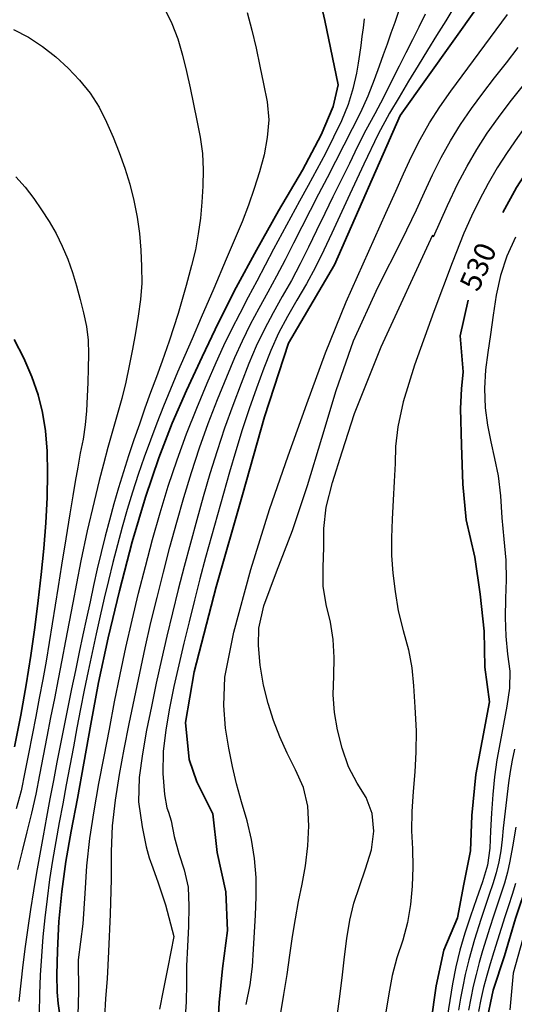
# Model space of a CAD drawing. Units: millimetres. Extents: x 1518419 to 1520897, y 5074140 to 5076507.
# Drawn here: x 1519501 to 1519560, y 5075331 to 5075447 of the extents above; entities that cross this region are included whole.
import ezdxf

# ---------------------------------------------------------------- set-up
doc = ezdxf.new("R2010")
doc.units = ezdxf.units.MM
doc.layers.add('A_CDL_principali', color=250, linetype='Continuous', lineweight=35)
doc.layers.add('A_CDL_secondarie', color=250, linetype='Continuous')
doc.styles.add('Style01', font='Romans', dxfattribs={"height": 0.2})

msp = doc.modelspace()

# ---------------------------------------------------------------- linework, layer by layer
at = {"layer": 'A_CDL_principali', "linetype": 'Continuous', "flags": 128}
for points in [[(1519535.94, 5075452.55), (1519537.13, 5075447.37), (1519538.71, 5075439.73), (1519538.12, 5075437.18), (1519536.72, 5075433.81), (1519534.5, 5075429.62), (1519531.67, 5075424.81), (1519529.03, 5075420.17), (1519526.66, 5075415.76), (1519524.55, 5075411.58), (1519522.6, 5075407.53), (1519520.78, 5075403.55), (1519519.08, 5075399.66), (1519517.47, 5075395.58), (1519515.89, 5075390.9), (1519514.33, 5075385.61), (1519512.82, 5075379.82), (1519511.49, 5075374.24), (1519510.36, 5075368.98), (1519509.43, 5075364.03), (1519508.61, 5075359.43), (1519507.84, 5075355.21), (1519507.12, 5075351.35), (1519506.48, 5075347.77), (1519506, 5075344.22), (1519505.66, 5075340.68), (1519505.48, 5075337.21), (1519505.41, 5075334.36), (1519505.44, 5075332.28), (1519505.56, 5075330.96), (1519505.79, 5075329.3)], [(1519555.39, 5075449.17), (1519546.05, 5075436.11), (1519538.27, 5075418.41), (1519532.83, 5075409.15), (1519529.98, 5075400.44), (1519527.38, 5075391.18), (1519524.27, 5075380.29), (1519521.68, 5075370.22), (1519520.64, 5075364.23), (1519521.07, 5075359.85), (1519521.99, 5075357.19), (1519523.88, 5075353.4), (1519524.4, 5075348.84), (1519525.41, 5075344.19), (1519525.62, 5075339.61), (1519525.03, 5075335.1), (1519524.64, 5075331.05), (1519524.39, 5075326.67)], [(1519576.68, 5075448.35), (1519573.33, 5075444.72), (1519570.66, 5075441.51), (1519568.05, 5075438.36), (1519565.28, 5075435.4), (1519562.26, 5075431.36), (1519559.82, 5075427.57), (1519558.23, 5075424.62)], [(1519500.35, 5075409.59), (1519501.52, 5075407.37), (1519502.47, 5075405.18), (1519503.21, 5075403.04), (1519503.72, 5075400.94), (1519504.05, 5075398.76), (1519504.25, 5075396.36), (1519504.32, 5075393.74), (1519504.25, 5075390.89), (1519504.09, 5075387.89), (1519503.86, 5075384.85), (1519503.57, 5075381.77), (1519503.22, 5075378.66), (1519502.81, 5075375.47), (1519502.33, 5075372.15), (1519501.77, 5075368.68), (1519501.14, 5075365.08), (1519500.4, 5075361.34)], [(1519574.49, 5075400.22), (1519574.48, 5075398.96), (1519573.9, 5075394.88), (1519573.91, 5075390.27), (1519573.68, 5075386.01), (1519572.92, 5075382.01), (1519571.6, 5075377.62), (1519570.43, 5075373.75), (1519568.94, 5075369.44), (1519567.16, 5075365.67), (1519565.4, 5075361.59), (1519564.19, 5075357.49), (1519563.25, 5075353.15), (1519562.01, 5075349.24), (1519561.13, 5075345.26), (1519559.71, 5075341), (1519558.39, 5075336.6), (1519557.06, 5075332.52), (1519556.25, 5075328.6)]]:
    msp.add_lwpolyline(points, dxfattribs=at)
at = {"layer": 'A_CDL_principali', "linetype": 'Continuous'}
msp.add_lwpolyline([(1519554.1, 5075414.26), (1519553.15, 5075410.02), (1519553.51, 5075405.77), (1519553.33, 5075403.74), (1519553.2, 5075401.4), (1519553.33, 5075397.08), (1519553.47, 5075392.45), (1519553.86, 5075388.21), (1519554.91, 5075383.81), (1519555.52, 5075379.42), (1519556.01, 5075375.04), (1519556.09, 5075370.8), (1519556.62, 5075366.66), (1519555.77, 5075362.07), (1519555.01, 5075358.07), (1519554.56, 5075353.22), (1519554.39, 5075349.02), (1519553.58, 5075345.1), (1519552.83, 5075341.1), (1519551.22, 5075337.25), (1519550.31, 5075333.03), (1519549.67, 5075328.59)], dxfattribs=at)
at = {"layer": 'A_CDL_secondarie', "linetype": 'Continuous', "flags": 128}
for points in [[(1519518.14, 5075448.77), (1519519.02, 5075447.01), (1519519.72, 5075445.17), (1519520.3, 5075443.27), (1519520.77, 5075441.34), (1519521.19, 5075439.4), (1519521.6, 5075437.46), (1519522, 5075435.51), (1519522.39, 5075433.56), (1519522.66, 5075431.62), (1519522.74, 5075429.68), (1519522.7, 5075427.76), (1519522.59, 5075425.86), (1519522.4, 5075423.97), (1519522.15, 5075422.09), (1519521.81, 5075420.21), (1519521.37, 5075418.33), (1519520.72, 5075415.96), (1519519.78, 5075412.66), (1519518.72, 5075409.38), (1519517.89, 5075407.02), (1519517.2, 5075405.16), (1519516.51, 5075403.3), (1519515.84, 5075401.44), (1519515.18, 5075399.57), (1519514.54, 5075397.69), (1519513.91, 5075395.81), (1519513.29, 5075393.92), (1519512.71, 5075392.02), (1519512.15, 5075390.12), (1519511.63, 5075388.2), (1519511.13, 5075386.28), (1519510.65, 5075384.35), (1519510.2, 5075382.41), (1519509.76, 5075380.47), (1519509.34, 5075378.53), (1519508.92, 5075376.59), (1519508.5, 5075374.62), (1519508.06, 5075372.55), (1519507.61, 5075370.39), (1519507.16, 5075368.23), (1519506.72, 5075366.05), (1519506.28, 5075363.88), (1519505.85, 5075361.71), (1519505.43, 5075359.53), (1519505.01, 5075357.36), (1519504.6, 5075355.18), (1519504.19, 5075353), (1519503.79, 5075350.82), (1519503.4, 5075348.64), (1519503.02, 5075346.46), (1519502.66, 5075344.28), (1519502.31, 5075342.09), (1519501.99, 5075339.91), (1519501.68, 5075337.72), (1519501.39, 5075335.54), (1519501.14, 5075333.35), (1519500.91, 5075331.17)], [(1519527.96, 5075448.3), (1519528.51, 5075446.21), (1519528.99, 5075444.09), (1519529.45, 5075441.97), (1519529.89, 5075439.85), (1519530.32, 5075437.73), (1519530.5, 5075435.61), (1519530.33, 5075433.52), (1519529.94, 5075431.46), (1519529.41, 5075429.45), (1519528.78, 5075427.46), (1519528.09, 5075425.49), (1519527.34, 5075423.53), (1519526.53, 5075421.57), (1519525.47, 5075419.09), (1519523.99, 5075415.64), (1519522.5, 5075412.17), (1519521.42, 5075409.67), (1519520.55, 5075407.69), (1519519.7, 5075405.7), (1519518.87, 5075403.7), (1519518.05, 5075401.7), (1519517.26, 5075399.68), (1519516.49, 5075397.66), (1519515.74, 5075395.63), (1519515.04, 5075393.58), (1519514.37, 5075391.52), (1519513.75, 5075389.44), (1519513.15, 5075387.36), (1519512.59, 5075385.27), (1519512.05, 5075383.17), (1519511.53, 5075381.06), (1519511.03, 5075378.95), (1519510.54, 5075376.84), (1519510.07, 5075374.71), (1519509.59, 5075372.53), (1519509.12, 5075370.3), (1519508.66, 5075368.07), (1519508.22, 5075365.83), (1519507.79, 5075363.59), (1519507.37, 5075361.34), (1519506.95, 5075359.1), (1519506.53, 5075356.86), (1519506.11, 5075354.61), (1519505.7, 5075352.37), (1519505.29, 5075350.12), (1519504.91, 5075347.87), (1519504.56, 5075345.62), (1519504.26, 5075343.36), (1519503.99, 5075341.1), (1519503.76, 5075338.83), (1519503.58, 5075336.57), (1519503.45, 5075334.3), (1519503.37, 5075332.04), (1519503.33, 5075329.77)], [(1519507.95, 5075329.57), (1519508, 5075332.37), (1519507.99, 5075336.13), (1519508.53, 5075340.37), (1519508.78, 5075343.98), (1519508.97, 5075347.25), (1519509.33, 5075350.5), (1519509.83, 5075353.75), (1519510.4, 5075356.99), (1519511.01, 5075360.22), (1519511.63, 5075363.45), (1519512.25, 5075366.68), (1519512.91, 5075369.91), (1519513.59, 5075373.12), (1519514.32, 5075376.33), (1519515.09, 5075379.53), (1519515.9, 5075382.72), (1519516.74, 5075385.89), (1519517.64, 5075389.06), (1519518.61, 5075392.2), (1519519.65, 5075395.32), (1519520.76, 5075398.42), (1519521.97, 5075401.47), (1519523.21, 5075404.41), (1519524.28, 5075406.87), (1519525.19, 5075408.87), (1519526.12, 5075410.8), (1519527.1, 5075412.72), (1519528.1, 5075414.62), (1519529.11, 5075416.52), (1519530.11, 5075418.42), (1519531.12, 5075420.32), (1519532.13, 5075422.21), (1519533.15, 5075424.11), (1519534.18, 5075425.99), (1519535.22, 5075427.87), (1519536.24, 5075429.76), (1519537.24, 5075431.66), (1519538.21, 5075433.57), (1519539.15, 5075435.5), (1519539.94, 5075437.45), (1519540.53, 5075439.44), (1519540.93, 5075441.11), (1519541.14, 5075442.31), (1519541.29, 5075443.35), (1519541.43, 5075444.4), (1519541.57, 5075445.45), (1519541.71, 5075446.5), (1519541.84, 5075447.56)], [(1519511.09, 5075329.34), (1519511.2, 5075331.55), (1519511.39, 5075333.86), (1519511.58, 5075337.12), (1519511.76, 5075341.53), (1519511.87, 5075345.66), (1519511.88, 5075348.96), (1519512.01, 5075352), (1519512.36, 5075355.03), (1519512.84, 5075358.06), (1519513.39, 5075361.07), (1519513.99, 5075364.08), (1519514.6, 5075367.08), (1519515.22, 5075370.08), (1519515.87, 5075373.08), (1519516.55, 5075376.07), (1519517.27, 5075379.05), (1519518.02, 5075382.02), (1519518.79, 5075384.99), (1519519.6, 5075387.95), (1519520.46, 5075390.89), (1519521.35, 5075393.83), (1519522.31, 5075396.74), (1519523.34, 5075399.62), (1519524.44, 5075402.48), (1519525.53, 5075405.17), (1519526.49, 5075407.45), (1519527.39, 5075409.44), (1519528.35, 5075411.39), (1519529.38, 5075413.31), (1519530.42, 5075415.23), (1519531.46, 5075417.14), (1519532.47, 5075419.07), (1519533.45, 5075421.02), (1519534.45, 5075422.96), (1519535.44, 5075424.89), (1519536.44, 5075426.82), (1519537.45, 5075428.75), (1519538.44, 5075430.69), (1519539.42, 5075432.64), (1519540.41, 5075434.57), (1519541.4, 5075436.5), (1519542.27, 5075438.44), (1519543, 5075440.37), (1519543.61, 5075442), (1519544.09, 5075443.33), (1519544.55, 5075444.61), (1519545, 5075445.89), (1519545.45, 5075447.18), (1519545.89, 5075448.47)], [(1519549.02, 5075448.1), (1519548.27, 5075446.58), (1519547.5, 5075445.06), (1519546.73, 5075443.55), (1519545.92, 5075441.96), (1519545.04, 5075440.16), (1519544.08, 5075438.24), (1519543.05, 5075436.32), (1519542, 5075434.39), (1519541, 5075432.42), (1519540.04, 5075430.43), (1519539.07, 5075428.45), (1519538.1, 5075426.47), (1519537.12, 5075424.49), (1519536.16, 5075422.5), (1519535.19, 5075420.52), (1519534.21, 5075418.54), (1519533.18, 5075416.59), (1519532.1, 5075414.66), (1519531.02, 5075412.73), (1519529.98, 5075410.79), (1519529.02, 5075408.8), (1519528.16, 5075406.73), (1519527.22, 5075404.38), (1519526.23, 5075401.76), (1519525.28, 5075399.09), (1519524.39, 5075396.39), (1519523.54, 5075393.67), (1519522.74, 5075390.95), (1519521.97, 5075388.21), (1519521.22, 5075385.46), (1519520.49, 5075382.72), (1519519.77, 5075379.96), (1519519.09, 5075377.21), (1519518.44, 5075374.44), (1519517.8, 5075371.67), (1519517.19, 5075368.89), (1519516.6, 5075366.11), (1519516.03, 5075363.33), (1519515.54, 5075360.53), (1519515.14, 5075357.72), (1519515.09, 5075354.84), (1519515.5, 5075351.87), (1519516, 5075349.51), (1519516.36, 5075348.21), (1519516.78, 5075347.02), (1519517.42, 5075345.25), (1519518.26, 5075342.62), (1519519.27, 5075338.9), (1519518.54, 5075335.26), (1519517.99, 5075332.5), (1519517.57, 5075330.28)], [(1519500.28, 5075446.29), (1519502.05, 5075445.37), (1519503.71, 5075444.28), (1519505.28, 5075443.05), (1519506.75, 5075441.71), (1519508.11, 5075440.28), (1519509.36, 5075438.75), (1519510.42, 5075437.1), (1519511.3, 5075435.34), (1519512.09, 5075433.54), (1519512.79, 5075431.72), (1519513.45, 5075429.86), (1519514.04, 5075427.97), (1519514.54, 5075426.04), (1519514.92, 5075424.09), (1519515.2, 5075422.13), (1519515.37, 5075420.17), (1519515.45, 5075418.21), (1519515.46, 5075416.26), (1519515.33, 5075414.31), (1519515.05, 5075412.34), (1519514.72, 5075410.38), (1519514.37, 5075408.42), (1519513.98, 5075406.47), (1519513.56, 5075404.53), (1519513.09, 5075402.6), (1519512.55, 5075400.66), (1519512, 5075398.72), (1519511.46, 5075396.78), (1519510.94, 5075394.83), (1519510.43, 5075392.88), (1519509.82, 5075390.4), (1519509.02, 5075386.94), (1519508.27, 5075383.39), (1519507.73, 5075380.68), (1519507.29, 5075378.41), (1519506.87, 5075376.14), (1519506.44, 5075373.88), (1519506.01, 5075371.61), (1519505.57, 5075369.35), (1519505.12, 5075367.08), (1519504.68, 5075364.82), (1519504.24, 5075362.55), (1519503.8, 5075360.28), (1519503.36, 5075358.02), (1519502.91, 5075355.76), (1519502.4, 5075353.51), (1519501.85, 5075351.28), (1519501.31, 5075349.04), (1519500.77, 5075346.81)], [(1519500.56, 5075428.83), (1519501.68, 5075427.62), (1519502.67, 5075426.3), (1519503.61, 5075424.94), (1519504.5, 5075423.57), (1519505.32, 5075422.14), (1519506.05, 5075420.65), (1519506.7, 5075419.1), (1519507.25, 5075417.52), (1519507.74, 5075415.92), (1519508.18, 5075414.32), (1519508.57, 5075412.73), (1519508.92, 5075411.14), (1519509.13, 5075409.51), (1519509.16, 5075407.84), (1519509.13, 5075406.16), (1519509.08, 5075404.49), (1519509.02, 5075402.82), (1519508.94, 5075401.15), (1519508.78, 5075399.48), (1519508.51, 5075397.8), (1519508.19, 5075396.12), (1519507.89, 5075394.45), (1519507.59, 5075392.76), (1519507.3, 5075391.08), (1519506.95, 5075388.94), (1519506.49, 5075385.96), (1519505.97, 5075382.86), (1519505.56, 5075380.34), (1519505.21, 5075378.13), (1519504.86, 5075375.92), (1519504.51, 5075373.72), (1519504.13, 5075371.51), (1519503.74, 5075369.32), (1519503.32, 5075367.12), (1519502.91, 5075364.92), (1519502.49, 5075362.72), (1519502.07, 5075360.53), (1519501.64, 5075358.33), (1519501.17, 5075356.15), (1519500.59, 5075354)], [(1519559.77, 5075351.85), (1519559.37, 5075349.51), (1519559.06, 5075347.82), (1519558.77, 5075346.5), (1519558.4, 5075345.19), (1519557.97, 5075343.89), (1519557.54, 5075342.59), (1519557.1, 5075341.29), (1519556.67, 5075339.94), (1519556.24, 5075338.56), (1519555.82, 5075337.18), (1519555.42, 5075335.79), (1519555.05, 5075334.4), (1519554.71, 5075333), (1519554.42, 5075331.59), (1519554.15, 5075330.17)], [(1519559.71, 5075345.15), (1519559.3, 5075343.84), (1519558.87, 5075342.53), (1519558.44, 5075341.21), (1519558, 5075339.85), (1519557.58, 5075338.45), (1519557.15, 5075337.06), (1519556.73, 5075335.66), (1519556.32, 5075334.26), (1519555.94, 5075332.85), (1519555.61, 5075331.43), (1519555.33, 5075330)], [(1519560.54, 5075338.49), (1519559.42, 5075334.55), (1519559.05, 5075330.19)]]:
    msp.add_lwpolyline(points, dxfattribs=at)
at = {"layer": 'A_CDL_secondarie', "linetype": 'Continuous'}
for points in [[(1519552.52, 5075449.08), (1519551.45, 5075447.32), (1519550.37, 5075445.57), (1519549.28, 5075443.83), (1519548.17, 5075442.04), (1519547.06, 5075440.18), (1519545.93, 5075438.29), (1519544.78, 5075436.38), (1519543.45, 5075433.89), (1519541.76, 5075430.35), (1519540.1, 5075426.79), (1519538.9, 5075424.22), (1519537.96, 5075422.19), (1519537.01, 5075420.16), (1519536.03, 5075418.15), (1519534.96, 5075416.18), (1519533.84, 5075414.24), (1519532.73, 5075412.3), (1519531.67, 5075410.33), (1519530.75, 5075408.3), (1519529.91, 5075406.17), (1519529.05, 5075403.84), (1519528.18, 5075401.38), (1519527.37, 5075398.89), (1519526.6, 5075396.38), (1519525.86, 5075393.87), (1519525.14, 5075391.35), (1519524.43, 5075388.83), (1519523.73, 5075386.3), (1519523.03, 5075383.77), (1519522.35, 5075381.24), (1519521.7, 5075378.7), (1519521.06, 5075376.16), (1519520.44, 5075373.62), (1519519.84, 5075371.07), (1519519.27, 5075368.51), (1519518.74, 5075365.94), (1519518.31, 5075363.37), (1519518, 5075360.78), (1519517.95, 5075358.2), (1519518.17, 5075355.7), (1519518.42, 5075354.14), (1519518.64, 5075353.6), (1519518.93, 5075352.59), (1519519.32, 5075350.74), (1519519.84, 5075348.72), (1519520.49, 5075346.78), (1519520.94, 5075344.72), (1519521.04, 5075342.46), (1519520.99, 5075340.1), (1519520.87, 5075337.7), (1519520.78, 5075335.41), (1519520.77, 5075333.29), (1519520.72, 5075331.13), (1519520.56, 5075328.79)], [(1519572.21, 5075448.62), (1519570.83, 5075446.95), (1519569.45, 5075445.28), (1519568.08, 5075443.61), (1519566.72, 5075441.93), (1519565.35, 5075440.26), (1519563.94, 5075438.62), (1519562.54, 5075436.97), (1519561.2, 5075435.27), (1519559.93, 5075433.52), (1519558.71, 5075431.73), (1519557.56, 5075429.91), (1519556.48, 5075428.04), (1519555.46, 5075426.12), (1519554.51, 5075424.18), (1519553.61, 5075422.17), (1519552.22, 5075418.65), (1519550.04, 5075412.89)], [(1519527.81, 5075330.84), (1519528.28, 5075333.17), (1519528.57, 5075335.35), (1519528.71, 5075337.39), (1519528.82, 5075339.4), (1519528.92, 5075341.41), (1519528.99, 5075343.58), (1519529.01, 5075345.87), (1519528.83, 5075348.13), (1519528.46, 5075350.36), (1519527.93, 5075352.59), (1519527.27, 5075354.82), (1519526.7, 5075356.95), (1519526.22, 5075359.01), (1519525.77, 5075361.19), (1519525.38, 5075363.55), (1519525.18, 5075366.26), (1519525.3, 5075369.58), (1519526.35, 5075374.94), (1519528.36, 5075382.33), (1519530.57, 5075389.44), (1519532.8, 5075395.82), (1519535.02, 5075401.96), (1519537.22, 5075408), (1519539.65, 5075414.05), (1519542.33, 5075420.04), (1519544.38, 5075424.54), (1519545.53, 5075427.15), (1519546.46, 5075429.21), (1519547.4, 5075431.27), (1519548.42, 5075433.28), (1519549.54, 5075435.24), (1519550.75, 5075437.14), (1519552.05, 5075438.99), (1519553.38, 5075440.82), (1519554.74, 5075442.63), (1519556.09, 5075444.44), (1519557.43, 5075446.26), (1519558.76, 5075448.09)], [(1519550.01, 5075421.76), (1519551.66, 5075425.45), (1519552.9, 5075428.07), (1519553.97, 5075430.1), (1519555.13, 5075432.07), (1519556.37, 5075434), (1519557.69, 5075435.88), (1519559.07, 5075437.71), (1519560.5, 5075439.5), (1519561.96, 5075441.28), (1519563.39, 5075443.07), (1519564.81, 5075444.88), (1519566.22, 5075446.68), (1519567.64, 5075448.48)], [(1519531.91, 5075329.6), (1519532.3, 5075332.02), (1519532.66, 5075334.39), (1519532.99, 5075336.69), (1519533.32, 5075338.89), (1519533.66, 5075340.99), (1519534.03, 5075343.04), (1519534.46, 5075345.07), (1519534.84, 5075347.25), (1519535.14, 5075349.62), (1519535.25, 5075352), (1519535.14, 5075354.33), (1519534.63, 5075356.54), (1519533.66, 5075358.61), (1519532.66, 5075360.6), (1519531.81, 5075362.52), (1519531.07, 5075364.46), (1519530.42, 5075366.46), (1519529.88, 5075368.63), (1519529.49, 5075371.03), (1519529.28, 5075373.35), (1519529.31, 5075375.38), (1519529.93, 5075378.04), (1519531.43, 5075382.06), (1519533.3, 5075386.96), (1519535.08, 5075392.29), (1519536.8, 5075397.88), (1519538.49, 5075403.54), (1519540.53, 5075409.44), (1519543.4, 5075415.75), (1519546.29, 5075421.43), (1519547.98, 5075424.93), (1519548.92, 5075427.04), (1519549.89, 5075429.1), (1519550.9, 5075431.14), (1519552.02, 5075433.12), (1519553.22, 5075435.05), (1519554.5, 5075436.93), (1519555.85, 5075438.76), (1519557.24, 5075440.57), (1519558.65, 5075442.36), (1519560.04, 5075444.16)], [(1519538.64, 5075329.74), (1519538.95, 5075332.09), (1519539.23, 5075334.34), (1519539.48, 5075336.49), (1519539.76, 5075338.65), (1519540.1, 5075340.81), (1519540.59, 5075342.85), (1519541.25, 5075344.8), (1519541.96, 5075346.9), (1519542.66, 5075349.16), (1519542.94, 5075351.35), (1519542.73, 5075353.44), (1519542.05, 5075355.33), (1519540.95, 5075357.05), (1519539.96, 5075358.98), (1519539.21, 5075361.18), (1519538.65, 5075363.35), (1519538.27, 5075365.4), (1519538.11, 5075367.51), (1519538.19, 5075369.75), (1519538.23, 5075371.94), (1519538.13, 5075374.04), (1519537.82, 5075376.11), (1519537.29, 5075378.19), (1519536.93, 5075380.36), (1519536.95, 5075382.64), (1519537.04, 5075384.94), (1519537.04, 5075387.2), (1519537.3, 5075389.71), (1519538.05, 5075392.64), (1519539.2, 5075396.28), (1519540.65, 5075400.83), (1519543.82, 5075408.7), (1519549.91, 5075421.99)], [(1519559.73, 5075421.69), (1519558.69, 5075419.44), (1519557.95, 5075417.15), (1519557.43, 5075414.82), (1519557.06, 5075412.46), (1519556.76, 5075410.17), (1519556.44, 5075408.06), (1519556.16, 5075406.01), (1519556.06, 5075403.78), (1519556.14, 5075401.49), (1519556.41, 5075399.42), (1519556.81, 5075397.48), (1519557.24, 5075395.51), (1519557.65, 5075393.43), (1519557.92, 5075391.06), (1519558.11, 5075388.47), (1519558.34, 5075385.93), (1519558.57, 5075383.47), (1519558.62, 5075381.14), (1519558.52, 5075378.92), (1519558.49, 5075376.68), (1519558.57, 5075374.44), (1519558.78, 5075372.32), (1519559.04, 5075370.32), (1519559.02, 5075368.28), (1519558.7, 5075366.18), (1519558.3, 5075364.04), (1519557.88, 5075361.89), (1519557.52, 5075359.81), (1519557.23, 5075357.79), (1519557.01, 5075355.7), (1519556.86, 5075353.51), (1519556.76, 5075351.38), (1519556.69, 5075349.33), (1519556.39, 5075347.32), (1519555.79, 5075345.34), (1519555.09, 5075343.34), (1519554.38, 5075341.3), (1519553.72, 5075339.27), (1519553.14, 5075337.27), (1519552.65, 5075335.28), (1519552.27, 5075333.29), (1519551.94, 5075331.31), (1519551.62, 5075329.34)], [(1519550.04, 5075412.89), (1519547.77, 5075406.53), (1519546.43, 5075402.2), (1519545.77, 5075399.25), (1519545.51, 5075396.92), (1519545.45, 5075394.89), (1519545.35, 5075392.75), (1519545.22, 5075390.54), (1519545.1, 5075388.31), (1519545.02, 5075386.1), (1519545.05, 5075384), (1519545.2, 5075381.93), (1519545.45, 5075379.74), (1519545.84, 5075377.45), (1519546.4, 5075375.14), (1519547.03, 5075372.84), (1519547.43, 5075370.69), (1519547.64, 5075368.57), (1519547.81, 5075366.05), (1519547.94, 5075363.25), (1519547.93, 5075360.71), (1519547.79, 5075358.4), (1519547.61, 5075356.06), (1519547.44, 5075353.68), (1519547.41, 5075351.41), (1519547.5, 5075349.26), (1519547.54, 5075347.08), (1519547.48, 5075344.84), (1519547.28, 5075342.66), (1519546.93, 5075340.54), (1519546.39, 5075338.44), (1519545.68, 5075336.36), (1519545.11, 5075334.25), (1519544.72, 5075332.11), (1519544.36, 5075329.91)], [(1519559.61, 5075361.07), (1519559.33, 5075359.75), (1519559.09, 5075358.42), (1519558.88, 5075357.08), (1519558.71, 5075355.74), (1519558.55, 5075354.4), (1519558.39, 5075353.06), (1519558.25, 5075351.72), (1519558.12, 5075350.38), (1519557.96, 5075349.05), (1519557.73, 5075347.72), (1519557.43, 5075346.41), (1519557.04, 5075345.12), (1519556.61, 5075343.84), (1519556.17, 5075342.55), (1519555.62, 5075340.89), (1519554.85, 5075338.53), (1519554.18, 5075336.12), (1519553.75, 5075334.37), (1519553.46, 5075332.97), (1519553.2, 5075331.57), (1519552.95, 5075330.17)]]:
    msp.add_lwpolyline(points, dxfattribs=at)

# ---------------------------------------------------------------- texts
at = {"layer": 'A_CDL_principali', "linetype": 'Continuous', "style": 'Style01'}
msp.add_text('530', height=2.5, rotation=66.2681, dxfattribs=at).set_placement((1519555.28, 5075415.11))

doc.saveas('drawing.dxf')
